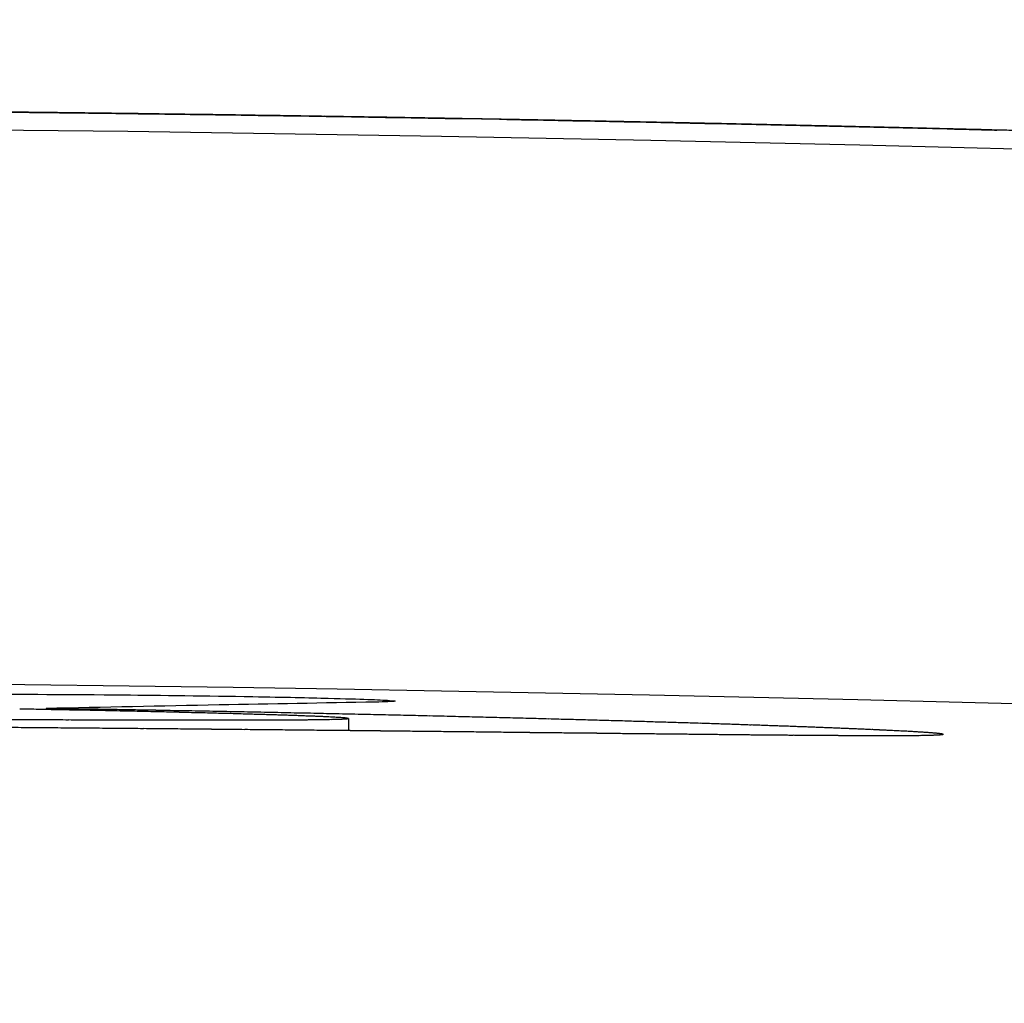
# Model space of a CAD drawing. Extents: x 5367 to 6357, y 143 to 1821.
# Drawn here: x 5896 to 5923, y 1795 to 1821 of the extents above; entities that cross this region are included whole.
import ezdxf

# ---------------------------------------------------------------- set-up
doc = ezdxf.new("R2010")
doc.units = 0
doc.layers.get('0').update_dxf_attribs({"linetype": 'CONTINUOUS'})
doc.layers.add('PV-2AB6', color=7, linetype='CONTINUOUS')

# ---------------------------------------------------------------- blocks, each defined once
blk = doc.blocks.new('*U4')
at = {"layer": 'PV-2AB6'}
for p, q in [((1464.033, 1773.021), (1464.033, 1773.02)), ((1471.378, 1772.905), (1471.378, 1772.905)), ((1485.076, 1772.616), (1485.076, 1772.615)), ((1485.829, 1772.597), (1485.829, 1772.596)), ((1460.14, 1756.98), (1460.14, 1756.952)), ((1468.312, 1756.704), (1468.314, 1756.707)), ((1468.314, 1756.707), (1468.314, 1756.381)), ((1484.38, 1756.281), (1484.38, 1756.278))]:
    blk.add_line(p, q, dxfattribs=at)
blk.add_arc((1437.149, -100.159), 1857.913, 84.4477, 95.557699, dxfattribs=at)
for centre, major_axis, ratio, start_param, end_param in [((1437.602, -142.265), (1915.705, 0), 0.999876, 1.559347, 1.559624), ((1437.61, -142.265), (1915.989, 0), 0.999728, 1.559145, 1.559458), ((1437.601, -142.265), (1915.709, 0), 0.999874, 1.559071, 1.559347), ((1437.61, -142.265), (1915.999, 0), 0.999723, 1.558835, 1.559145), ((1437.601, -142.265), (1915.715, 0), 0.999871, 1.558797, 1.559071), ((1437.61, -142.265), (1916.008, 0), 0.999718, 1.558528, 1.558835), ((1437.601, -142.265), (1915.72, 0), 0.999869, 1.558523, 1.558797), ((1437.601, -142.265), (1915.725, 0), 0.999866, 1.558251, 1.558523), ((1437.609, -142.265), (1916.018, 0), 0.999713, 1.558225, 1.558528), ((1437.601, -142.265), (1915.73, 0), 0.999863, 1.55798, 1.558251), ((1437.609, -142.265), (1916.028, 0), 0.999708, 1.557924, 1.558225), ((1437.601, -142.265), (1915.735, 0), 0.999861, 1.557711, 1.55798), ((1437.609, -142.265), (1916.038, 0), 0.999703, 1.557627, 1.557924), ((1437.601, -142.265), (1915.74, 0), 0.999858, 1.557442, 1.557711), ((1437.609, -142.265), (1916.048, 0), 0.999697, 1.557333, 1.557627), ((1437.601, -142.265), (1915.745, 0), 0.999855, 1.557175, 1.557442), ((1437.609, -142.265), (1916.058, 0), 0.999692, 1.557043, 1.557333), ((1437.601, -142.265), (1915.75, 0), 0.999852, 1.556909, 1.557175), ((1437.609, -142.265), (1916.069, 0), 0.999686, 1.556756, 1.557043), ((1437.601, -142.265), (1915.756, 0), 0.99985, 1.556644, 1.556909), ((1437.609, -142.265), (1916.08, 0), 0.999681, 1.556472, 1.556756), ((1437.601, -142.265), (1915.761, 0), 0.999847, 1.556381, 1.556644), ((1437.608, -142.265), (1916.091, 0), 0.999675, 1.556192, 1.556472), ((1437.601, -142.265), (1915.766, 0), 0.999844, 1.556118, 1.556381), ((1437.608, -142.265), (1916.102, 0), 0.999669, 1.555915, 1.556192), ((1437.601, -142.265), (1915.772, 0), 0.999841, 1.555857, 1.556118), ((1437.608, -142.265), (1916.114, 0), 0.999663, 1.555641, 1.555915), ((1437.601, -142.265), (1915.777, 0), 0.999839, 1.555598, 1.555857), ((1437.608, -142.265), (1916.126, 0), 0.999656, 1.555371, 1.555641), ((1437.601, -142.265), (1915.782, 0), 0.999836, 1.555339, 1.555598), ((1437.608, -142.265), (1916.138, 0), 0.99965, 1.555105, 1.555371), ((1437.6, -142.265), (1915.788, 0), 0.999833, 1.555082, 1.555339), ((1437.608, -142.265), (1916.151, 0), 0.999644, 1.554842, 1.555105), ((1437.6, -142.265), (1915.793, 0), 0.99983, 1.554826, 1.555082), ((1437.607, -142.265), (1916.164, 0), 0.999637, 1.554583, 1.554842), ((1437.6, -142.265), (1915.799, 0), 0.999827, 1.554571, 1.554826), ((1437.607, -142.265), (1916.177, 0), 0.99963, 1.554327, 1.554583), ((1437.6, -142.265), (1915.804, 0), 0.999824, 1.554318, 1.554571), ((1437.607, -142.265), (1916.19, 0), 0.999623, 1.554075, 1.554327), ((1437.6, -142.265), (1915.81, 0), 0.999822, 1.554066, 1.554318), ((1437.607, -142.265), (1916.204, 0), 0.999616, 1.553827, 1.554075), ((1437.6, -142.265), (1915.815, 0), 0.999819, 1.553815, 1.554066), ((1437.606, -142.265), (1916.219, 0), 0.999608, 1.553582, 1.553827), ((1437.6, -142.265), (1915.821, 0), 0.999816, 1.553566, 1.553815), ((1437.606, -142.265), (1916.233, 0), 0.9996, 1.553341, 1.553582), ((1437.6, -142.265), (1915.827, 0), 0.999813, 1.553318, 1.553566), ((1437.606, -142.265), (1916.249, 0), 0.999592, 1.553103, 1.553341), ((1437.6, -142.265), (1915.832, 0), 0.99981, 1.553071, 1.553318), ((1437.647, -142.265), (0, -1915.468), 0.999733, 3.123822, 3.123978), ((1437.606, -142.265), (1916.264, 0), 0.999584, 1.55287, 1.553103), ((1437.6, -142.265), (1915.838, 0), 0.999807, 1.552825, 1.553071), ((1437.648, -142.265), (0, -1915.468), 0.999722, 3.123474, 3.123822), ((1437.605, -142.265), (1916.281, 0), 0.999576, 1.55264, 1.55287), ((1437.599, -142.265), (1915.844, 0), 0.999804, 1.552581, 1.552825), ((1437.648, -142.265), (0, -1915.468), 0.99971, 3.123137, 3.123474), ((1437.645, -142.265), (0, 1915.468), 0.99985, 6.264957, 6.265041), ((1437.605, -142.265), (1916.297, 0), 0.999567, 1.552414, 1.55264), ((1437.599, -142.265), (1915.85, 0), 0.999801, 1.552339, 1.552581), ((1437.645, -142.265), (0, 1915.468), 0.999847, 6.264645, 6.264957), ((1437.605, -142.265), (1916.315, 0), 0.999558, 1.552192, 1.552414), ((1437.599, -142.265), (1915.856, 0), 0.999798, 1.552097, 1.552339), ((1437.649, -142.265), (0, -1915.468), 0.999697, 3.12281, 3.123137), ((1437.645, -142.265), (0, 1915.468), 0.999844, 6.264336, 6.264645), ((1437.604, -142.265), (1916.333, 0), 0.999549, 1.551974, 1.552192), ((1437.599, -142.265), (1915.862, 0), 0.999794, 1.551857, 1.552097), ((1437.649, -142.265), (0, -1915.468), 0.999685, 3.122558, 3.12281), ((1437.604, -142.265), (1916.351, 0), 0.999539, 1.551759, 1.551974), ((1437.646, -142.265), (0, 1915.468), 0.999841, 6.26403, 6.264336), ((1437.599, -142.265), (1915.868, 0), 0.999791, 1.551618, 1.551857), ((1437.604, -142.265), (1916.371, 0), 0.999529, 1.551549, 1.551759), ((1437.65, -142.265), (0, -1915.468), 0.999674, 3.122313, 3.122558), ((1437.646, -142.265), (0, 1915.468), 0.999838, 6.263727, 6.26403), ((1437.599, -142.265), (1915.874, 0), 0.999788, 1.551381, 1.551618), ((1437.603, -142.265), (1916.391, 0), 0.999518, 1.551342, 1.551549), ((1437.65, -142.265), (0, -1915.468), 0.999662, 3.122074, 3.122313), ((1437.599, -142.265), (1915.88, 0), 0.999785, 1.551145, 1.551381), ((1437.603, -142.265), (1916.412, 0), 0.999508, 1.55114, 1.551342), ((1437.646, -142.265), (0, 1915.468), 0.999835, 6.263426, 6.263727), ((1437.65, -142.265), (0, -1915.468), 0.99965, 3.121841, 3.122074), ((1437.599, -142.265), (1915.886, 0), 0.999782, 1.550911, 1.551145), ((1437.602, -142.265), (1916.433, 0), 0.999496, 1.550941, 1.55114), ((1437.651, -142.265), (0, -1915.468), 0.999637, 3.121614, 3.121841), ((1437.646, -142.265), (0, 1915.468), 0.999832, 6.263129, 6.263426), ((1437.602, -142.265), (1916.456, 0), 0.999484, 1.550746, 1.550941), ((1437.599, -142.265), (1915.892, 0), 0.999779, 1.550678, 1.550911), ((1437.651, -142.265), (0, -1915.468), 0.999624, 3.121394, 3.121614), ((1437.602, -142.265), (1916.48, 0), 0.999472, 1.550556, 1.550746), ((1437.646, -142.265), (0, 1915.468), 0.999828, 6.262835, 6.263129), ((1437.598, -142.265), (1915.898, 0), 0.999775, 1.550446, 1.550678), ((1437.652, -142.265), (0, -1915.468), 0.99961, 3.121179, 3.121394), ((1437.601, -142.265), (1916.504, 0), 0.999459, 1.55037, 1.550556), ((1437.598, -142.265), (1915.905, 0), 0.999772, 1.550215, 1.550446), ((1437.646, -142.265), (0, 1915.468), 0.999825, 6.262543, 6.262835), ((1437.653, -142.265), (0, -1915.468), 0.999595, 3.120971, 3.121179), ((1437.601, -142.265), (1916.53, 0), 0.999446, 1.550187, 1.55037), ((1437.598, -142.265), (1915.911, 0), 0.999769, 1.549986, 1.550215), ((1437.6, -142.265), (1916.557, 0), 0.999432, 1.550009, 1.550187), ((1437.653, -142.265), (0, -1915.468), 0.999579, 3.120769, 3.120971), ((1437.646, -142.265), (0, 1915.468), 0.999822, 6.262255, 6.262543), ((1437.599, -142.265), (1916.585, 0), 0.999417, 1.549835, 1.550009), ((1437.598, -142.265), (1915.918, 0), 0.999765, 1.549759, 1.549986), ((1437.654, -142.265), (0, -1915.468), 0.999563, 3.120574, 3.120769), ((1437.646, -142.265), (0, 1915.468), 0.999818, 6.261969, 6.262255), ((1437.599, -142.265), (1916.615, 0), 0.999401, 1.549665, 1.549835), ((1437.655, -142.265), (0, -1915.468), 0.999545, 3.120384, 3.120574), ((1437.598, -142.265), (1915.924, 0), 0.999762, 1.549533, 1.549759), ((1437.598, -142.265), (1916.646, 0), 0.999385, 1.5495, 1.549665), ((1437.655, -142.265), (0, -1915.468), 0.999527, 3.1202, 3.120384), ((1437.647, -142.265), (0, 1915.468), 0.999815, 6.261687, 6.261969), ((1437.598, -142.265), (1915.931, 0), 0.999759, 1.549308, 1.549533), ((1437.597, -142.265), (1916.68, 0), 0.999368, 1.549338, 1.5495), ((1437.656, -142.265), (0, -1915.468), 0.999507, 3.120022, 3.1202), ((1437.597, -142.265), (1916.714, 0), 0.99935, 1.549181, 1.549338), ((1437.598, -142.265), (1915.937, 0), 0.999755, 1.549085, 1.549308), ((1437.647, -142.265), (0, 1915.468), 0.999811, 6.261407, 6.261687), ((1437.657, -142.265), (0, -1915.468), 0.999487, 3.119851, 3.120022), ((1437.596, -142.265), (1916.751, 0), 0.99933, 1.549028, 1.549181), ((1437.597, -142.265), (1915.944, 0), 0.999752, 1.548863, 1.549085), ((1437.658, -142.265), (0, -1915.468), 0.999465, 3.119685, 3.119851), ((1437.595, -142.265), (1916.791, 0), 0.99931, 1.54888, 1.549028), ((1437.647, -142.265), (0, 1915.468), 0.999808, 6.26113, 6.261407), ((1437.659, -142.265), (0, -1915.468), 0.999441, 3.119525, 3.119685), ((1437.594, -142.265), (1916.832, 0), 0.999288, 1.548736, 1.54888), ((1437.597, -142.265), (1915.951, 0), 0.999748, 1.548643, 1.548863), ((1437.593, -142.265), (1916.876, 0), 0.999265, 1.548596, 1.548736), ((1437.647, -142.265), (0, 1915.468), 0.999804, 6.260856, 6.26113), ((1437.66, -142.265), (0, -1915.468), 0.999416, 3.119372, 3.119525), ((1437.597, -142.265), (1915.957, 0), 0.999744, 1.548424, 1.548643), ((1437.592, -142.265), (1916.924, 0), 0.999241, 1.548461, 1.548596), ((1437.661, -142.265), (0, -1915.468), 0.999389, 3.119224, 3.119372), ((1437.591, -142.265), (1916.974, 0), 0.999214, 1.54833, 1.548461), ((1437.647, -142.265), (0, 1915.468), 0.9998, 6.260585, 6.260856), ((1437.597, -142.265), (1915.964, 0), 0.999741, 1.548206, 1.548424), ((1437.662, -142.265), (0, -1915.468), 0.99936, 3.119082, 3.119224), ((1437.59, -142.265), (1917.028, 0), 0.999186, 1.548203, 1.54833), ((1437.664, -142.265), (0, -1915.468), 0.999328, 3.118946, 3.119082), ((1437.597, -142.265), (1915.971, 0), 0.999737, 1.54799, 1.548206), ((1437.588, -142.265), (1917.087, 0), 0.999156, 1.548081, 1.548203), ((1437.647, -142.265), (0, 1915.468), 0.999797, 6.260317, 6.260585), ((1437.665, -142.265), (0, -1915.468), 0.999294, 3.118815, 3.118946), ((1437.587, -142.265), (1917.15, 0), 0.999123, 1.547964, 1.548081), ((1437.667, -142.265), (0, -1915.468), 0.999257, 3.118691, 3.118815), ((1437.597, -142.265), (1915.978, 0), 0.999734, 1.547776, 1.54799), ((1437.585, -142.265), (1917.218, 0), 0.999087, 1.547851, 1.547964), ((1437.647, -142.265), (0, 1915.468), 0.999793, 6.260052, 6.260317), ((1437.669, -142.265), (0, -1915.468), 0.999217, 3.118572, 3.118691), ((1437.584, -142.265), (1917.292, 0), 0.999048, 1.547742, 1.547851), ((1437.597, -142.265), (1915.986, 0), 0.99973, 1.547563, 1.547776), ((1437.67, -142.265), (0, -1915.468), 0.999173, 3.118459, 3.118572), ((1437.582, -142.265), (1917.373, 0), 0.999006, 1.547638, 1.547742), ((1437.673, -142.265), (0, -1915.468), 0.999125, 3.118352, 3.118459), ((1437.648, -142.265), (0, 1915.468), 0.999789, 6.259789, 6.260052), ((1437.58, -142.265), (1917.462, 0), 0.99896, 1.547539, 1.547638), ((1437.596, -142.265), (1915.993, 0), 0.999726, 1.547351, 1.547563), ((1437.675, -142.265), (0, -1915.468), 0.999071, 3.11825, 3.118352), ((1437.578, -142.265), (1917.56, 0), 0.998909, 1.547445, 1.547539), ((1437.678, -142.265), (0, -1915.468), 0.999012, 3.118154, 3.11825), ((1437.575, -142.265), (1917.668, 0), 0.998853, 1.547355, 1.547445), ((1437.648, -142.265), (0, 1915.468), 0.999785, 6.25953, 6.259789), ((1437.596, -142.265), (1916, 0), 0.999722, 1.547141, 1.547351), ((1437.572, -142.265), (1917.789, 0), 0.99879, 1.54727, 1.547355), ((1437.681, -142.265), (0, -1915.468), 0.998945, 3.118064, 3.118154), ((1437.569, -142.265), (1917.924, 0), 0.998719, 1.547189, 1.54727), ((1437.684, -142.265), (0, -1915.468), 0.99887, 3.117979, 3.118064), ((1437.565, -142.265), (1918.077, 0), 0.99864, 1.547113, 1.547189), ((1437.688, -142.265), (0, -1915.468), 0.998786, 3.1179, 3.117979), ((1437.596, -142.265), (1916.007, 0), 0.999718, 1.546933, 1.547141), ((1437.648, -142.265), (0, 1915.468), 0.999781, 6.259273, 6.25953), ((1437.561, -142.265), (1918.251, 0), 0.998549, 1.547042, 1.547113), ((1437.692, -142.265), (0, -1915.468), 0.998688, 3.117826, 3.1179), ((1437.557, -142.265), (1918.45, 0), 0.998446, 1.546976, 1.547042), ((1437.697, -142.265), (0, -1915.468), 0.998576, 3.117758, 3.117826), ((1437.551, -142.265), (1918.683, 0), 0.998324, 1.546915, 1.546976), ((1437.703, -142.265), (0, -1915.468), 0.998445, 3.117695, 3.117758), ((1437.596, -142.265), (1916.015, 0), 0.999714, 1.546726, 1.546933), ((1437.544, -142.265), (1918.956, 0), 0.998182, 1.546859, 1.546915), ((1437.71, -142.265), (0, -1915.468), 0.99829, 3.117638, 3.117695), ((1437.648, -142.265), (0, 1915.468), 0.999777, 6.25902, 6.259273), ((1437.537, -142.265), (1919.282, 0), 0.998013, 1.546807, 1.546859), ((1437.719, -142.265), (0, -1915.468), 0.998102, 3.117586, 3.117638), ((1437.527, -142.265), (1919.678, 0), 0.997807, 1.54676, 1.546807), ((1437.73, -142.265), (0, -1915.468), 0.997873, 3.11754, 3.117586), ((1437.515, -142.265), (1920.172, 0), 0.99755, 1.546719, 1.54676), ((1437.743, -142.265), (0, -1915.468), 0.997585, 3.117499, 3.11754), ((1437.596, -142.265), (1916.023, 0), 0.99971, 1.54652, 1.546726), ((1437.5, -142.265), (1920.796, 0), 0.997226, 1.546682, 1.546719), ((1437.76, -142.265), (0, -1915.468), 0.997211, 3.117464, 3.117499), ((1437.48, -142.265), (1921.625, 0), 0.996796, 1.54665, 1.546682), ((1437.783, -142.265), (0, -1915.468), 0.996706, 3.117434, 3.117464), ((1437.453, -142.265), (1922.765, 0), 0.996205, 1.546623, 1.54665), ((1437.816, -142.265), (0, -1915.468), 0.995992, 3.117409, 3.117434), ((1437.648, -142.265), (0, 1915.468), 0.999773, 6.258769, 6.25902), ((1437.412, -142.265), (1924.45, 0), 0.995333, 1.546601, 1.546623), ((1437.867, -142.265), (0, -1915.468), 0.994897, 3.117389, 3.117409), ((1437.347, -142.265), (1927.155, 0), 0.993936, 1.546585, 1.546601), ((1437.955, -142.265), (0, -1915.468), 0.993001, 3.117375, 3.117389), ((1437.223, -142.265), (1932.266, 0), 0.991307, 1.546573, 1.546585), ((1438.143, -142.265), (0, -1915.468), 0.988959, 3.117366, 3.117375), ((1436.901, -142.265), (1945.559, 0), 0.984533, 1.546567, 1.546573), ((1438.829, -142.265), (0, -1915.468), 0.974162, 3.117362, 3.117366), ((1433.99, -142.265), (2065.693, 0), 0.927276, 1.546566, 1.546567), ((1437.595, -142.265), (1916.03, 0), 0.999706, 1.546316, 1.54652), ((1437.649, -142.265), (0, 1915.468), 0.999769, 6.258521, 6.258769), ((1437.595, -142.265), (1916.038, 0), 0.999702, 1.546114, 1.546316), ((1437.649, -142.265), (0, 1915.468), 0.999764, 6.258275, 6.258521), ((1437.595, -142.265), (1916.046, 0), 0.999698, 1.545913, 1.546114), ((1437.595, -142.265), (1916.054, 0), 0.999694, 1.545713, 1.545913), ((1437.649, -142.265), (0, 1915.468), 0.99976, 6.258033, 6.258275), ((1437.595, -142.265), (1916.062, 0), 0.99969, 1.545516, 1.545713), ((1437.649, -142.265), (0, 1915.468), 0.999755, 6.257794, 6.258033), ((1426.174, -100.159), (1857.454, 0), 0.999983, 1.552779, 1.552892), ((1425.701, -100.159), (1857.465, 0), 0.999981, 1.552273, 1.552525), ((1425.205, -100.159), (1857.477, 0), 0.999979, 1.551762, 1.552006), ((1431.161, -100.159), (1857.375, 0), 0.999995, 1.555132, 1.555193), ((1430.854, -100.159), (1857.381, 0), 0.999994, 1.554742, 1.554967), ((1430.73, -100.159), (1857.383, 0), 0.999994, 1.554451, 1.554675), ((1430.604, -100.159), (1857.385, 0), 0.999994, 1.554161, 1.554383), ((1430.476, -100.159), (1857.388, 0), 0.999994, 1.553873, 1.554093), ((1430.345, -100.159), (1857.391, 0), 0.999993, 1.553586, 1.553803), ((1424.682, -100.159), (1857.491, 0), 0.999977, 1.551244, 1.551481), ((1424.184, -100.159), (1857.504, 0), 0.999976, 1.550794, 1.550976), ((1423.727, -100.159), (1857.517, 0), 0.999974, 1.55037, 1.550548), ((1423.244, -100.159), (1857.53, 0), 0.999972, 1.549938, 1.550111), ((1422.745, -100.159), (1857.544, 0), 0.99997, 1.549501, 1.549669), ((1422.218, -100.159), (1857.56, 0), 0.999968, 1.549053, 1.549217), ((1430.215, -100.159), (1857.393, 0), 0.999993, 1.5533, 1.553515), ((1421.667, -100.159), (1857.576, 0), 0.999965, 1.548597, 1.548757), ((1430.082, -100.159), (1857.396, 0), 0.999993, 1.553016, 1.553229), ((1421.085, -100.159), (1857.594, 0), 0.999963, 1.548129, 1.548284), ((1429.945, -100.159), (1857.399, 0), 0.999992, 1.552731, 1.552942), ((1420.481, -100.159), (1857.613, 0), 0.99996, 1.547654, 1.547804), ((1419.834, -100.159), (1857.634, 0), 0.999957, 1.547159, 1.547305), ((1429.807, -100.159), (1857.402, 0), 0.999992, 1.552448, 1.552657), ((1419.158, -100.159), (1857.657, 0), 0.999953, 1.546654, 1.546796), ((1429.668, -100.159), (1857.405, 0), 0.999992, 1.552167, 1.552373), ((1418.445, -100.159), (1857.681, 0), 0.999949, 1.546133, 1.54627), ((1417.686, -100.159), (1857.708, 0), 0.999945, 1.545592, 1.545725), ((1429.526, -100.159), (1857.409, 0), 0.999992, 1.551886, 1.552091), ((1416.881, -100.159), (1857.737, 0), 0.99994, 1.54503, 1.545159), ((1429.38, -100.159), (1857.412, 0), 0.999991, 1.551605, 1.551807), ((1416.027, -100.159), (1857.769, 0), 0.999935, 1.544447, 1.544571), ((1415.117, -100.159), (1857.804, 0), 0.99993, 1.543837, 1.543957), ((1429.235, -100.159), (1857.415, 0), 0.999991, 1.551327, 1.551527), ((1414.148, -100.159), (1857.842, 0), 0.999923, 1.543201, 1.543317), ((1429.085, -100.159), (1857.419, 0), 0.999991, 1.551047, 1.551246), ((1413.105, -100.159), (1857.884, 0), 0.999916, 1.542528, 1.54264), ((1411.992, -100.159), (1857.93, 0), 0.999908, 1.541823, 1.54193), ((1428.934, -100.159), (1857.423, 0), 0.99999, 1.55077, 1.550966), ((1410.793, -100.159), (1857.982, 0), 0.999899, 1.541076, 1.541178), ((1409.498, -100.159), (1858.04, 0), 0.999889, 1.540281, 1.540379), ((1428.779, -100.159), (1857.426, 0), 0.99999, 1.550493, 1.550687), ((1408.101, -100.159), (1858.104, 0), 0.999878, 1.539435, 1.53953), ((1406.577, -100.159), (1858.177, 0), 0.999865, 1.538526, 1.538616), ((1428.624, -100.159), (1857.43, 0), 0.999989, 1.550218, 1.550409), ((1404.918, -100.159), (1858.259, 0), 0.99985, 1.537548, 1.537634), ((1403.107, -100.159), (1858.353, 0), 0.999832, 1.536493, 1.536575), ((1401.108, -100.159), (1858.46, 0), 0.999812, 1.535341, 1.535419), ((1428.463, -100.159), (1857.434, 0), 0.999989, 1.549941, 1.550131), ((1398.895, -100.159), (1858.584, 0), 0.999788, 1.534079, 1.534152), ((1396.449, -100.159), (1858.727, 0), 0.99976, 1.532695, 1.532765), ((1428.303, -100.159), (1857.438, 0), 0.999989, 1.549667, 1.549855), ((1393.704, -100.159), (1858.896, 0), 0.999727, 1.531156, 1.531221), ((1390.617, -100.159), (1859.095, 0), 0.999687, 1.529437, 1.529498), ((1387.118, -100.159), (1859.334, 0), 0.999638, 1.527501, 1.527558), ((1428.137, -100.159), (1857.443, 0), 0.999988, 1.549392, 1.549578), ((1383.101, -100.159), (1859.624, 0), 0.999578, 1.525292, 1.525346), ((1378.457, -100.159), (1859.981, 0), 0.999502, 1.522753, 1.522802), ((1373.038, -100.159), (1860.427, 0), 0.999406, 1.519803, 1.519848), ((1366.61, -100.159), (1860.998, 0), 0.999281, 1.516318, 1.516359), ((1427.968, -100.159), (1857.447, 0), 0.999988, 1.549118, 1.549302), ((1358.822, -100.159), (1861.747, 0), 0.999115, 1.512113, 1.51215), ((1349.282, -100.159), (1862.754, 0), 0.998887, 1.50698, 1.507014), ((1538.003, -100.159), (1860.891, 0), 0.99853, 1.608366, 1.608396), ((1337.304, -100.159), (1864.155, 0), 0.998565, 1.500559, 1.500588), ((1551.43, -100.159), (1862.216, 0), 0.998115, 1.615529, 1.615555), ((1321.632, -100.159), (1866.216, 0), 0.998082, 1.49219, 1.492215), ((1569.3, -100.159), (1864.276, 0), 0.997484, 1.625053, 1.625077), ((1300.443, -100.159), (1869.411, 0), 0.997323, 1.480928, 1.48095), ((1593.955, -100.159), (1867.667, 0), 0.996469, 1.638161, 1.63818), ((1270.217, -100.159), (1874.772, 0), 0.996028, 1.464968, 1.464986), ((1427.801, -100.159), (1857.452, 0), 0.999987, 1.548846, 1.549028), ((1630.65, -100.159), (1873.883, 0), 0.994654, 1.657562, 1.657578), ((1223.219, -100.159), (1884.949, 0), 0.993539, 1.440419, 1.440433), ((1690.318, -100.159), (1886.908, 0), 0.990958, 1.688738, 1.68875), ((1139.515, -100.159), (1908.41, 0), 0.987763, 1.397652, 1.397662), ((1806.873, -100.159), (1922.242, 0), 0.981328, 1.747853, 1.747861), ((946.536, -100.159), (1986.025, 0), 0.969007, 1.304954, 1.30496), ((2152.824, -100.159), (2091.367, 0), 0.939626, 1.904245, 1.904249), ((-241.709, -100.159), (2860.691, 0), 0.80968, 0.930085, 0.930087), ((1427.625, -100.159), (1857.456, 0), 0.999987, 1.548572, 1.548752), ((1427.448, -100.159), (1857.461, 0), 0.999986, 1.5483, 1.548477), ((1427.268, -100.159), (1857.466, 0), 0.999986, 1.548027, 1.548203), ((1427.084, -100.159), (1857.472, 0), 0.999985, 1.547755, 1.547928), ((1426.899, -100.159), (1857.477, 0), 0.999985, 1.547484, 1.547655), ((1426.706, -100.159), (1857.482, 0), 0.999984, 1.547211, 1.547381), ((1426.515, -100.159), (1857.488, 0), 0.999984, 1.546941, 1.547108), ((1426.314, -100.159), (1857.494, 0), 0.999983, 1.546668, 1.546833), ((1426.115, -100.159), (1857.5, 0), 0.999982, 1.546397, 1.546561), ((1425.907, -100.159), (1857.506, 0), 0.999982, 1.546124, 1.546285), ((1425.696, -100.159), (1857.513, 0), 0.999981, 1.545852, 1.546011), ((1425.483, -100.159), (1857.519, 0), 0.99998, 1.54558, 1.545737), ((1425.264, -100.159), (1857.526, 0), 0.99998, 1.545307, 1.545462), ((1425.041, -100.159), (1857.533, 0), 0.999979, 1.545034, 1.545187), ((1424.811, -100.159), (1857.541, 0), 0.999978, 1.544759, 1.54491), ((1424.578, -100.159), (1857.549, 0), 0.999977, 1.544485, 1.544634), ((1424.34, -100.159), (1857.556, 0), 0.999976, 1.54421, 1.544357), ((1424.097, -100.159), (1857.565, 0), 0.999975, 1.543934, 1.544079), ((1423.844, -100.159), (1857.573, 0), 0.999974, 1.543655, 1.543798), ((1453.879, -100.159), (1856.916, 0), 0.999959, 1.567758, 1.56793), ((1444.952, -100.159), (1856.694, 0), 0.999991, 1.562931, 1.56311), ((1454.216, -100.159), (1856.918, 0), 0.999958, 1.567771, 1.56794), ((1445.076, -100.159), (1856.694, 0), 0.999991, 1.562821, 1.562998), ((1454.564, -100.159), (1856.92, 0), 0.999956, 1.567792, 1.567958), ((1445.203, -100.159), (1856.693, 0), 0.999991, 1.562712, 1.562889), ((1454.922, -100.159), (1856.923, 0), 0.999954, 1.567821, 1.567985), ((1445.326, -100.159), (1856.693, 0), 0.99999, 1.562603, 1.562778), ((1455.295, -100.159), (1856.925, 0), 0.999952, 1.567861, 1.568022), ((1445.453, -100.159), (1856.692, 0), 0.99999, 1.562497, 1.562671), ((1455.682, -100.159), (1856.928, 0), 0.99995, 1.567911, 1.568069), ((1445.579, -100.159), (1856.692, 0), 0.99999, 1.562391, 1.562565), ((1456.079, -100.159), (1856.931, 0), 0.999948, 1.56797, 1.568125), ((1445.708, -100.159), (1856.691, 0), 0.999989, 1.562287, 1.56246), ((1456.494, -100.159), (1856.934, 0), 0.999946, 1.568041, 1.568194), ((1445.838, -100.159), (1856.691, 0), 0.999989, 1.562185, 1.562357), ((1456.925, -100.159), (1856.937, 0), 0.999943, 1.568123, 1.568273), ((1445.97, -100.159), (1856.69, 0), 0.999989, 1.562086, 1.562257), ((1457.367, -100.159), (1856.941, 0), 0.999941, 1.568215, 1.568362), ((1446.099, -100.159), (1856.69, 0), 0.999988, 1.561985, 1.562155), ((1457.838, -100.159), (1856.945, 0), 0.999938, 1.568324, 1.568468), ((1458.32, -100.159), (1856.949, 0), 0.999935, 1.568443, 1.568584), ((1446.235, -100.159), (1856.689, 0), 0.999988, 1.561889, 1.562058), ((1458.828, -100.159), (1856.954, 0), 0.999932, 1.568579, 1.568717), ((1446.368, -100.159), (1856.689, 0), 0.999988, 1.561793, 1.561961), ((1459.353, -100.159), (1856.959, 0), 0.999929, 1.568727, 1.568862), ((1446.505, -100.159), (1856.688, 0), 0.999987, 1.5617, 1.561867), ((1459.906, -100.159), (1856.965, 0), 0.999925, 1.568893, 1.569025), ((1446.639, -100.159), (1856.688, 0), 0.999987, 1.561607, 1.561773), ((1460.486, -100.159), (1856.971, 0), 0.999921, 1.569076, 1.569205), ((1461.095, -100.159), (1856.978, 0), 0.999917, 1.569278, 1.569404), ((1446.778, -100.159), (1856.687, 0), 0.999987, 1.561517, 1.561682), ((1461.73, -100.159), (1856.985, 0), 0.999912, 1.569497, 1.56962), ((1446.918, -100.159), (1856.687, 0), 0.999986, 1.561429, 1.561593), ((1462.402, -100.159), (1856.994, 0), 0.999908, 1.569739, 1.569859), ((1447.056, -100.159), (1856.686, 0), 0.999986, 1.561341, 1.561503), ((1463.111, -100.159), (1857.003, 0), 0.999902, 1.570004, 1.570121), ((1463.857, -100.159), (1857.013, 0), 0.999897, 1.570292, 1.570406), ((1464.648, -100.159), (1857.024, 0), 0.99989, 1.570607, 1.570718), ((1465.49, -100.159), (1857.037, 0), 0.999884, 1.570953, 1.571061), ((1466.376, -100.159), (1857.051, 0), 0.999876, 1.571325, 1.57143), ((1467.323, -100.159), (1857.067, 0), 0.999868, 1.571734, 1.571836), ((1468.342, -100.159), (1857.085, 0), 0.999859, 1.572185, 1.572283), ((1469.419, -100.159), (1857.105, 0), 0.999849, 1.57267, 1.572765), ((1470.587, -100.159), (1857.128, 0), 0.999838, 1.573207, 1.573299), ((1471.832, -100.159), (1857.155, 0), 0.999826, 1.573789, 1.573878), ((1473.187, -100.159), (1857.185, 0), 0.999812, 1.574434, 1.574519), ((1474.646, -100.159), (1857.22, 0), 0.999796, 1.575137, 1.575219), ((1476.238, -100.159), (1857.26, 0), 0.999778, 1.575916, 1.575995), ((1477.972, -100.159), (1857.307, 0), 0.999758, 1.576774, 1.57685), ((1479.869, -100.159), (1857.362, 0), 0.999735, 1.577724, 1.577796), ((1481.974, -100.159), (1857.427, 0), 0.999709, 1.578788, 1.578857), ((1484.297, -100.159), (1857.505, 0), 0.999678, 1.579973, 1.580039), ((1486.874, -100.159), (1857.598, 0), 0.999642, 1.581299, 1.581361), ((1489.774, -100.159), (1857.71, 0), 0.999599, 1.582801, 1.582859), ((1493.046, -100.159), (1857.848, 0), 0.999547, 1.584507, 1.584562), ((1496.782, -100.159), (1858.019, 0), 0.999485, 1.586465, 1.586516), ((1501.043, -100.159), (1858.232, 0), 0.999409, 1.588709, 1.588757), ((1506.041, -100.159), (1858.507, 0), 0.999313, 1.591351, 1.591396), ((1511.902, -100.159), (1858.862, 0), 0.999191, 1.59446, 1.594501), ((1518.892, -100.159), (1859.335, 0), 0.999033, 1.598177, 1.598215), ((1527.391, -100.159), (1859.979, 0), 0.998822, 1.602706, 1.60274), ((1423.591, -100.159), (1857.582, 0), 0.999973, 1.543377, 1.543518), ((1423.33, -100.159), (1857.591, 0), 0.999972, 1.543097, 1.543237), ((1423.061, -100.159), (1857.601, 0), 0.999971, 1.542816, 1.542953), ((1422.791, -100.159), (1857.61, 0), 0.99997, 1.542535, 1.54267), ((1422.507, -100.159), (1857.62, 0), 0.999969, 1.542249, 1.542382), ((1422.218, -100.159), (1857.631, 0), 0.999968, 1.541962, 1.542093), ((1421.923, -100.159), (1857.642, 0), 0.999966, 1.541674, 1.541803), ((1421.625, -100.159), (1857.653, 0), 0.999965, 1.541386, 1.541514), ((1421.31, -100.159), (1857.665, 0), 0.999964, 1.541091, 1.541217), ((1420.993, -100.159), (1857.677, 0), 0.999962, 1.540797, 1.540921), ((1420.665, -100.159), (1857.69, 0), 0.999961, 1.540499, 1.540621), ((1420.331, -100.159), (1857.703, 0), 0.999959, 1.540199, 1.540319), ((1419.982, -100.159), (1857.717, 0), 0.999957, 1.539894, 1.540012), ((1419.629, -100.159), (1857.731, 0), 0.999956, 1.539588, 1.539704), ((1419.265, -100.159), (1857.746, 0), 0.999954, 1.539278, 1.539392), ((1418.884, -100.159), (1857.762, 0), 0.999952, 1.538961, 1.539073), ((1418.499, -100.159), (1857.778, 0), 0.99995, 1.538644, 1.538754), ((1418.1, -100.159), (1857.795, 0), 0.999947, 1.538321, 1.538429), ((1417.687, -100.159), (1857.813, 0), 0.999945, 1.537992, 1.538099), ((1417.265, -100.159), (1857.831, 0), 0.999943, 1.537661, 1.537765), ((1416.827, -100.159), (1857.85, 0), 0.99994, 1.537323, 1.537425), ((1416.375, -100.159), (1857.87, 0), 0.999937, 1.536979, 1.53708), ((1415.906, -100.159), (1857.892, 0), 0.999935, 1.536628, 1.536727), ((1415.42, -100.159), (1857.914, 0), 0.999932, 1.536269, 1.536366), ((1414.921, -100.159), (1857.937, 0), 0.999928, 1.535906, 1.536001), ((1414.405, -100.159), (1857.961, 0), 0.999925, 1.535535, 1.535628), ((1413.868, -100.159), (1857.987, 0), 0.999921, 1.535155, 1.535246), ((1413.316, -100.159), (1858.014, 0), 0.999918, 1.534768, 1.534858), ((1412.73, -100.159), (1858.043, 0), 0.999914, 1.534365, 1.534453), ((1412.138, -100.159), (1858.072, 0), 0.999909, 1.533961, 1.534047), ((1411.515, -100.159), (1858.104, 0), 0.999905, 1.533542, 1.533626), ((1410.865, -100.159), (1858.137, 0), 0.9999, 1.533111, 1.533193), ((1410.189, -100.159), (1858.172, 0), 0.999895, 1.532667, 1.532747), ((1409.487, -100.159), (1858.209, 0), 0.999889, 1.532211, 1.532289), ((1408.76, -100.159), (1858.249, 0), 0.999883, 1.531743, 1.53182), ((1407.988, -100.159), (1858.291, 0), 0.999877, 1.531254, 1.531329), ((1407.193, -100.159), (1858.335, 0), 0.99987, 1.530753, 1.530826), ((1406.358, -100.159), (1858.382, 0), 0.999863, 1.530233, 1.530304), ((1405.479, -100.159), (1858.433, 0), 0.999855, 1.529691, 1.529761), ((1404.554, -100.159), (1858.487, 0), 0.999846, 1.529126, 1.529194), ((1403.596, -100.159), (1858.544, 0), 0.999837, 1.528545, 1.528611), ((1402.584, -100.159), (1858.606, 0), 0.999827, 1.527938, 1.528002), ((1401.514, -100.159), (1858.672, 0), 0.999816, 1.527301, 1.527363), ((1447.201, -100.159), (1856.685, 0), 0.999985, 1.561257, 1.561419), ((1447.343, -100.159), (1856.685, 0), 0.999985, 1.561173, 1.561334), ((1447.488, -100.159), (1856.684, 0), 0.999984, 1.561091, 1.561251), ((1447.634, -100.159), (1856.684, 0), 0.999984, 1.561012, 1.56117), ((1447.781, -100.159), (1856.683, 0), 0.999984, 1.560933, 1.561091), ((1447.933, -100.159), (1856.682, 0), 0.999983, 1.560859, 1.561015), ((1448.083, -100.159), (1856.682, 0), 0.999983, 1.560785, 1.56094), ((1448.237, -100.159), (1856.681, 0), 0.999982, 1.560713, 1.560867), ((1448.391, -100.159), (1856.681, 0), 0.999982, 1.560643, 1.560796), ((1448.549, -100.159), (1856.68, 0), 0.999981, 1.560576, 1.560728), ((1448.706, -100.159), (1856.679, 0), 0.999981, 1.56051, 1.560661), ((1448.865, -100.159), (1856.679, 0), 0.99998, 1.560445, 1.560595), ((1449.029, -100.159), (1856.678, 0), 0.99998, 1.560385, 1.560534), ((1449.194, -100.159), (1856.677, 0), 0.999979, 1.560326, 1.560473), ((1449.36, -100.159), (1856.677, 0), 0.999978, 1.560269, 1.560416), ((1449.527, -100.159), (1856.676, 0), 0.999978, 1.560213, 1.560358), ((1449.699, -100.159), (1856.675, 0), 0.999977, 1.560162, 1.560306), ((1449.872, -100.159), (1856.675, 0), 0.999977, 1.560111, 1.560255), ((1450.047, -100.159), (1856.674, 0), 0.999976, 1.560064, 1.560206), ((1450.225, -100.159), (1856.674, 0), 0.999975, 1.560018, 1.560159), ((1450.405, -100.159), (1856.673, 0), 0.999975, 1.559975, 1.560115), ((1450.59, -100.159), (1856.672, 0), 0.999974, 1.559936, 1.560075), ((1450.775, -100.159), (1856.672, 0), 0.999973, 1.559898, 1.560036), ((1450.962, -100.159), (1856.671, 0), 0.999972, 1.559863, 1.559999), ((1451.156, -100.159), (1856.67, 0), 0.999972, 1.559832, 1.559967), ((1451.348, -100.159), (1856.67, 0), 0.999971, 1.559801, 1.559935), ((1451.546, -100.159), (1856.669, 0), 0.99997, 1.559775, 1.559908), ((1451.747, -100.159), (1856.668, 0), 0.999969, 1.559751, 1.559883), ((1451.948, -100.159), (1856.668, 0), 0.999968, 1.559729, 1.559859), ((1452.159, -100.159), (1856.667, 0), 0.999967, 1.559713, 1.559842), ((1452.365, -100.159), (1856.666, 0), 0.999966, 1.559696, 1.559824), ((1452.581, -100.159), (1856.666, 0), 0.999965, 1.559685, 1.559812), ((1452.8, -100.159), (1856.665, 0), 0.999964, 1.559677, 1.559803), ((1453.02, -100.159), (1856.665, 0), 0.999963, 1.559671, 1.559795), ((1453.245, -100.159), (1856.664, 0), 0.999962, 1.559668, 1.559792), ((1453.478, -100.159), (1856.664, 0), 0.999961, 1.559672, 1.559794), ((1453.71, -100.159), (1856.663, 0), 0.99996, 1.559675, 1.559796), ((1453.948, -100.159), (1856.663, 0), 0.999959, 1.559683, 1.559803), ((1454.19, -100.159), (1856.662, 0), 0.999958, 1.559695, 1.559814), ((1454.443, -100.159), (1856.662, 0), 0.999957, 1.559714, 1.559831), ((1454.691, -100.159), (1856.661, 0), 0.999955, 1.559731, 1.559847), ((1454.951, -100.159), (1856.661, 0), 0.999954, 1.559756, 1.559871), ((1455.211, -100.159), (1856.661, 0), 0.999953, 1.559783, 1.559897), ((1455.482, -100.159), (1856.66, 0), 0.999951, 1.559816, 1.559928), ((1455.756, -100.159), (1856.66, 0), 0.99995, 1.559852, 1.559963), ((1456.035, -100.159), (1856.66, 0), 0.999948, 1.559892, 1.560002), ((1456.325, -100.159), (1856.66, 0), 0.999947, 1.55994, 1.560049), ((1456.619, -100.159), (1856.66, 0), 0.999945, 1.559991, 1.560098), ((1456.915, -100.159), (1856.659, 0), 0.999943, 1.560044, 1.56015), ((1457.222, -100.159), (1856.659, 0), 0.999942, 1.560104, 1.560209), ((1457.538, -100.159), (1856.66, 0), 0.99994, 1.560171, 1.560274), ((1457.858, -100.159), (1856.66, 0), 0.999938, 1.56024, 1.560343), ((1458.19, -100.159), (1856.66, 0), 0.999936, 1.560318, 1.560419), ((1458.531, -100.159), (1856.66, 0), 0.999934, 1.560402, 1.560501), ((1458.873, -100.159), (1856.661, 0), 0.999932, 1.560487, 1.560586), ((1459.227, -100.159), (1856.661, 0), 0.999929, 1.560581, 1.560678), ((1459.598, -100.159), (1856.662, 0), 0.999927, 1.560684, 1.56078), ((1459.971, -100.159), (1856.663, 0), 0.999924, 1.560791, 1.560885), ((1460.357, -100.159), (1856.664, 0), 0.999922, 1.560905, 1.560999), ((1460.755, -100.159), (1856.665, 0), 0.999919, 1.561027, 1.561119), ((1461.166, -100.159), (1856.666, 0), 0.999916, 1.561158, 1.561249), ((1461.579, -100.159), (1856.668, 0), 0.999913, 1.561291, 1.561381), ((1462.019, -100.159), (1856.669, 0), 0.99991, 1.56144, 1.561528), ((1462.46, -100.159), (1856.671, 0), 0.999907, 1.56159, 1.561677), ((1462.923, -100.159), (1856.673, 0), 0.999904, 1.561754, 1.56184), ((1463.396, -100.159), (1856.676, 0), 0.9999, 1.561925, 1.562009), ((1463.892, -100.159), (1856.679, 0), 0.999896, 1.562109, 1.562192), ((1464.396, -100.159), (1856.682, 0), 0.999892, 1.562299, 1.562381), ((1464.917, -100.159), (1856.685, 0), 0.999888, 1.5625, 1.56258), ((1465.464, -100.159), (1856.689, 0), 0.999884, 1.562716, 1.562794), ((1466.026, -100.159), (1856.693, 0), 0.999879, 1.562941, 1.563018), ((1466.607, -100.159), (1856.698, 0), 0.999874, 1.563178, 1.563254), ((1467.21, -100.159), (1856.703, 0), 0.999869, 1.563428, 1.563503), ((1467.836, -100.159), (1856.709, 0), 0.999863, 1.563692, 1.563765), ((1468.49, -100.159), (1856.715, 0), 0.999858, 1.563973, 1.564044), ((1469.17, -100.159), (1856.722, 0), 0.999851, 1.564269, 1.564339), ((1469.872, -100.159), (1856.73, 0), 0.999845, 1.564578, 1.564647), ((1470.609, -100.159), (1856.739, 0), 0.999838, 1.564907, 1.564974), ((1471.377, -100.159), (1856.748, 0), 0.99983, 1.565254, 1.56532), ((1472.172, -100.159), (1856.759, 0), 0.999822, 1.565617, 1.565682), ((1473.02, -100.159), (1856.771, 0), 0.999813, 1.566011, 1.566074), ((1473.889, -100.159), (1856.784, 0), 0.999804, 1.566417, 1.566479), ((1474.805, -100.159), (1856.798, 0), 0.999794, 1.566849, 1.56691), ((1475.766, -100.159), (1856.815, 0), 0.999784, 1.567308, 1.567367), ((1476.788, -100.159), (1856.833, 0), 0.999772, 1.5678, 1.567858), ((1400.389, -100.159), (1858.743, 0), 0.999804, 1.526636, 1.526696), ((1477.849, -100.159), (1856.853, 0), 0.99976, 1.568315, 1.568372), ((1399.195, -100.159), (1858.82, 0), 0.999792, 1.525936, 1.525994), ((1478.972, -100.159), (1856.875, 0), 0.999746, 1.568865, 1.56892), ((1397.942, -100.159), (1858.903, 0), 0.999778, 1.525206, 1.525263), ((1480.151, -100.159), (1856.9, 0), 0.999732, 1.569446, 1.5695), ((1481.409, -100.159), (1856.929, 0), 0.999716, 1.570072, 1.570124), ((1396.608, -100.159), (1858.992, 0), 0.999762, 1.524434, 1.52449), ((1482.717, -100.159), (1856.96, 0), 0.999699, 1.570726, 1.570776), ((1395.195, -100.159), (1859.09, 0), 0.999745, 1.523622, 1.523676), ((1484.139, -100.159), (1856.996, 0), 0.99968, 1.571443, 1.571492), ((1393.686, -100.159), (1859.196, 0), 0.999727, 1.522761, 1.522813), ((1485.63, -100.159), (1857.036, 0), 0.999659, 1.572197, 1.572245), ((1392.092, -100.159), (1859.311, 0), 0.999706, 1.521855, 1.521905), ((1487.218, -100.159), (1857.081, 0), 0.999636, 1.573007, 1.573053), ((1390.369, -100.159), (1859.439, 0), 0.999683, 1.520882, 1.520931), ((1488.911, -100.159), (1857.132, 0), 0.999611, 1.573874, 1.573918), ((1388.541, -100.159), (1859.577, 0), 0.999658, 1.519855, 1.519901), ((1490.734, -100.159), (1857.19, 0), 0.999584, 1.574811, 1.574855), ((1386.57, -100.159), (1859.731, 0), 0.99963, 1.518753, 1.518798), ((1492.685, -100.159), (1857.256, 0), 0.999553, 1.57582, 1.575862), ((1384.45, -100.159), (1859.901, 0), 0.999599, 1.517573, 1.517617), ((1494.771, -100.159), (1857.331, 0), 0.999519, 1.576903, 1.576943), ((1382.158, -100.159), (1860.091, 0), 0.999563, 1.516303, 1.516345), ((1497.033, -100.159), (1857.418, 0), 0.99948, 1.578082, 1.578121), ((1379.687, -100.159), (1860.301, 0), 0.999523, 1.514939, 1.514979), ((1499.496, -100.159), (1857.518, 0), 0.999437, 1.57937, 1.579407), ((1376.99, -100.159), (1860.539, 0), 0.999477, 1.513457, 1.513495), ((1502.124, -100.159), (1857.633, 0), 0.999388, 1.580749, 1.580784), ((1374.067, -100.159), (1860.805, 0), 0.999425, 1.511855, 1.511891), ((1505.026, -100.159), (1857.768, 0), 0.999332, 1.582275, 1.58231), ((1370.844, -100.159), (1861.109, 0), 0.999365, 1.510095, 1.51013), ((1508.208, -100.159), (1857.926, 0), 0.999268, 1.583954, 1.583987), ((1367.322, -100.159), (1861.454, 0), 0.999296, 1.508178, 1.508211), ((1511.67, -100.159), (1858.11, 0), 0.999195, 1.585785, 1.585817), ((1363.402, -100.159), (1861.853, 0), 0.999215, 1.50605, 1.506081), ((1515.501, -100.159), (1858.329, 0), 0.999111, 1.587816, 1.587845), ((1359.041, -100.159), (1862.317, 0), 0.99912, 1.50369, 1.50372), ((1519.811, -100.159), (1858.594, 0), 0.99901, 1.590104, 1.590133), ((1354.193, -100.159), (1862.856, 0), 0.999008, 1.501073, 1.501101), ((1524.544, -100.159), (1858.907, 0), 0.998894, 1.592621, 1.592647), ((1348.739, -100.159), (1863.493, 0), 0.998874, 1.498137, 1.498163), ((1529.875, -100.159), (1859.289, 0), 0.998756, 1.595459, 1.595484), ((1342.504, -100.159), (1864.259, 0), 0.99871, 1.494789, 1.494813), ((1535.944, -100.159), (1859.761, 0), 0.998588, 1.598694, 1.598717), ((1335.442, -100.159), (1865.177, 0), 0.998512, 1.491005, 1.491028), ((1542.918, -100.159), (1860.351, 0), 0.998382, 1.602413, 1.602435), ((1327.214, -100.159), (1866.312, 0), 0.998264, 1.486609, 1.48663), ((1550.884, -100.159), (1861.088, 0), 0.998131, 1.606663, 1.606683), ((1317.604, -100.159), (1867.728, 0), 0.99795, 1.481489, 1.481509), ((1560.259, -100.159), (1862.042, 0), 0.997812, 1.611664, 1.611683), ((1571.19, -100.159), (1863.271, 0), 0.997409, 1.617492, 1.617509), ((1306.302, -100.159), (1869.516, 0), 0.997548, 1.475486, 1.475503), ((1584.532, -100.159), (1864.942, 0), 0.996872, 1.624597, 1.624613), ((1292.497, -100.159), (1871.879, 0), 0.99701, 1.468179, 1.468196), ((1600.58, -100.159), (1867.199, 0), 0.996162, 1.633127, 1.633141), ((1275.667, -100.159), (1875.024, 0), 0.996285, 1.45931, 1.459324), ((1621.092, -100.159), (1870.474, 0), 0.995153, 1.643996, 1.644009), ((1254.501, -100.159), (1879.389, 0), 0.995266, 1.448217, 1.44823), ((1647.122, -100.159), (1875.253, 0), 0.993712, 1.657724, 1.657735), ((1227.004, -100.159), (1885.729, 0), 0.993771, 1.433915, 1.433927), ((1682.439, -100.159), (1882.834, 0), 0.991478, 1.676207, 1.676217), ((1189.924, -100.159), (1895.452, 0), 0.991457, 1.414839, 1.414849), ((1732.446, -100.159), (1895.675, 0), 0.987793, 1.702048, 1.702056), ((1136.277, -100.159), (1911.827, 0), 0.987539, 1.387712, 1.38772), ((1808.868, -100.159), (1919.861, 0), 0.981077, 1.740638, 1.740644), ((1052.694, -100.159), (1942.483, 0), 0.980218, 1.3467, 1.346706), ((1942.229, -100.159), (1974.173, 0), 0.966718, 1.804851, 1.804856), ((902.345, -100.159), (2011.769, 0), 0.964018, 1.277289, 1.277294), ((2252.9, -100.159), (2148.792, 0), 0.925137, 1.93655, 1.936553), ((525.595, -100.159), (2246.145, 0), 0.913948, 1.129782, 1.129785), ((4296.834, -100.159), (3912.624, 0), 0.682499, 2.372893, 2.372894)]:
    blk.add_ellipse(centre, major_axis=major_axis, ratio=ratio, start_param=start_param, end_param=end_param, dxfattribs=at)
blk.add_open_spline([(1256.376, 1764.197), (1376.426, 1775.577), (1497.432, 1775.577), (1617.482, 1764.196)], degree=3, dxfattribs=at)
for points, knots in [([(1442.987, 1773.195), (1442.987, 1773.195), (1443.004, 1773.195), (1443.121, 1773.195), (1443.334, 1773.194), (1443.956, 1773.192), (1444.364, 1773.191), (1445.551, 1773.186), (1446.325, 1773.183), (1448.165, 1773.174), (1449.39, 1773.167), (1453.034, 1773.142), (1455.324, 1773.122), (1457.867, 1773.096), (1458.716, 1773.087), (1460.505, 1773.066), (1461.186, 1773.058), (1462.567, 1773.04), (1463.32, 1773.03), (1464.033, 1773.021)], [-1.493974, -1.493974, -1.493974, -1.493974, -1.473357, -1.473357, -1.409201, -1.409201, -1.340907, -1.340907, -1.246221, -1.246221, -1.079702, -1.079702, -0.747554, -0.747554, -0.574875, -0.574875, -0.358716, -0.358716, 0, 0, 0, 0]), ([(1464.434, 1773.015), (1462.617, 1773.041), (1460.8, 1773.064), (1457.167, 1773.104), (1455.351, 1773.122), (1453.534, 1773.137)], [-2.381329, -2.381329, -2.381329, -2.381329, -1.190661, -1.190661, 0, 0, 0, 0]), ([(1464.033, 1773.021), (1465.257, 1773.004), (1466.481, 1772.986), (1468.929, 1772.947), (1470.153, 1772.927), (1471.378, 1772.905)], [-1.604897, -1.604897, -1.604897, -1.604897, -0.802431, -0.802431, 0, 0, 0, 0]), ([(1464.805, 1773.01), (1464.73, 1773.011), (1464.673, 1773.012), (1464.54, 1773.014), (1464.496, 1773.015), (1464.434, 1773.015)], [-0.1022652, -0.1022652, -0.1022652, -0.1022652, -0.0516961, -0.0516961, 0, 0, 0, 0]), ([(1485.076, 1772.616), (1485.263, 1772.611), (1485.447, 1772.606), (1485.733, 1772.599), (1485.834, 1772.597), (1485.826, 1772.597), (1485.792, 1772.598), (1485.283, 1772.611), (1484.972, 1772.618), (1483.974, 1772.643), (1483.372, 1772.657), (1482.039, 1772.689), (1481.024, 1772.712), (1478.171, 1772.775), (1476.423, 1772.811), (1472.947, 1772.878), (1471.012, 1772.913), (1467.487, 1772.971), (1466.43, 1772.987), (1464.805, 1773.01)], [-11.359891, -11.359891, -11.359891, -11.359891, -8.934729, -8.934729, -6.403455, -6.403455, -5.073023, -5.073023, -4.239201, -4.239201, -3.409209, -3.409209, -2.507157, -2.507157, -1.584036, -1.584036, -0.836671, -0.836671, 0, 0, 0, 0]), ([(1472.392, 1772.887), (1474.506, 1772.849), (1476.62, 1772.807), (1480.848, 1772.717), (1482.962, 1772.668), (1485.076, 1772.616)], [-2.771181, -2.771181, -2.771181, -2.771181, -1.385601, -1.385601, 0, 0, 0, 0]), ([(1454.816, 1757.341), (1455.942, 1757.358), (1456.74, 1757.368), (1459.422, 1757.366), (1460.831, 1757.36), (1463.229, 1757.338), (1464.487, 1757.323), (1466.575, 1757.286), (1467.256, 1757.271), (1468.222, 1757.246), (1468.568, 1757.235), (1469.087, 1757.216), (1469.288, 1757.206), (1469.577, 1757.186), (1469.581, 1757.179), (1469.515, 1757.164), (1469.28, 1757.158), (1469.041, 1757.151)], [0, 0, 0, 0, 0.579567, 0.579567, 0.978541, 0.978541, 1.262935, 1.262935, 1.457763, 1.457763, 1.638115, 1.638115, 1.814562, 1.814562, 2.039948, 2.039948, 2.576065, 2.576065, 2.576065, 2.576065]), ([(1469.041, 1757.151), (1467.632, 1757.127), (1466.223, 1757.102), (1463.256, 1757.045), (1461.698, 1757.014), (1460.14, 1756.98)], [0, 0, 0, 0, 0.923537, 0.923537, 1.944712, 1.944712, 1.944712, 1.944712])]:
    blk.add_open_spline(points, degree=3, knots=knots, dxfattribs=at)
blk = doc.blocks.new('A$C0D4B6A36')
at = {"layer": 'PV-2AB6'}
blk.add_blockref('*U4', (-3593.928, -1463.655), dxfattribs=at)

msp = doc.modelspace()

# ---------------------------------------------------------------- block references
msp.add_blockref('A$C0D4B6A36', (8030.753, 1509.321))

doc.saveas('drawing.dxf')
